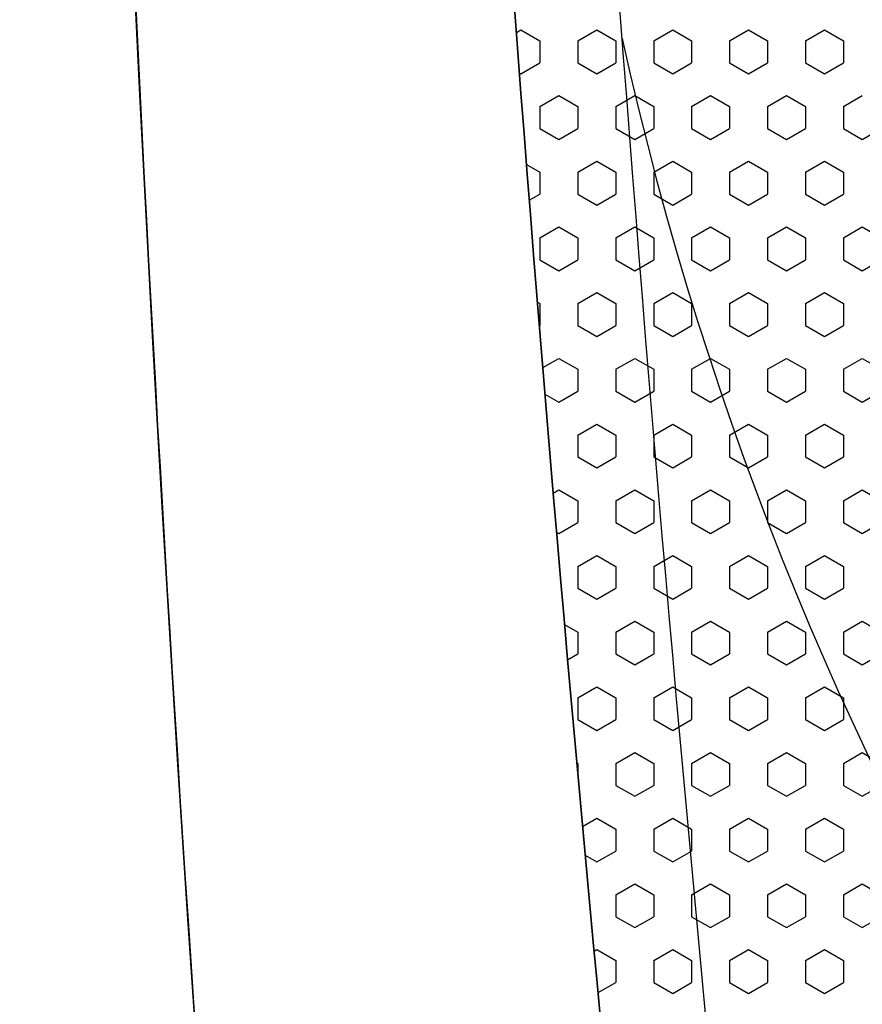
# Model space of a CAD drawing. Units: inches. Extents: x 4063 to 9168, y -3343 to -1181.
# Drawn here: x 6320 to 6339, y -1655 to -1632 of the extents above; entities that cross this region are included whole.
import ezdxf

# ---------------------------------------------------------------- set-up
doc = ezdxf.new("R2010")
doc.units = ezdxf.units.IN
doc.header["$MEASUREMENT"] = 0
doc.styles.get("Standard").update_dxf_attribs({"font": 'txt.shx', "oblique": 10})
doc.dimstyles.new('CVG', dxfattribs={"dimtxt": 2.5, "dimasz": 2.5, "dimexe": 1, "dimexo": 0.5, "dimgap": 0.5, "dimtad": 1, "dimtoh": 1, "dimdec": 1, "dimzin": 12, "dimtxsty": 'Standard', "dimcen": 2.5, "dimclrd": 3, "dimclre": 3, "dimclrt": 5, "dimaunit": 1, "dimazin": 0, "dimtfac": 1, "dimtdec": 1, "dimtmove": 0, "dimatfit": 3, "dimldrblk": 'SMALL', "dimfxl": 0, "dimarcsym": 0})

# ---------------------------------------------------------------- blocks, each defined once
blk = doc.blocks.new('*D16')
at = {"color": 5}
for p, q in [((6406.729, -1456.023), (6287.455, -1456.023)), ((6288.455, -1466.023), (6288.455, -1691.028)), ((6406.729, -1701.028), (6287.455, -1701.028))]:
    blk.add_line(p, q, dxfattribs=at)
for points in [[(6286.788, -1466.023), (6290.122, -1466.023), (6288.455, -1456.023)], [(6286.788, -1691.028), (6290.122, -1691.028), (6288.455, -1701.028)]]:
    blk.add_solid(points, dxfattribs=at)
at = {"layer": 'Defpoints', "color": 0}
for p in [(6407.229, -1456.023), (6288.455, -1701.028), (6407.229, -1701.028)]:
    blk.add_point(p, dxfattribs=at)
at = {"color": 5, "insert": (6281.455, -1578.525), "char_height": 10, "attachment_point": 5, "rotation": 90}
blk.add_mtext('255', dxfattribs=at)
blk = doc.blocks.new('_None')

msp = doc.modelspace()

# ---------------------------------------------------------------- linework, layer by layer
for p, q in [((6331.231, -1632.739), (6331.335, -1632.679)), ((6331.335, -1632.679), (6331.761, -1632.925)), ((6332.613, -1632.925), (6333.04, -1632.679)), ((6333.04, -1632.679), (6333.466, -1632.925)), ((6334.318, -1632.925), (6334.745, -1632.679)), ((6334.745, -1632.679), (6335.171, -1632.925)), ((6336.024, -1632.925), (6336.45, -1632.679)), ((6336.45, -1632.679), (6336.876, -1632.925)), ((6337.729, -1632.925), (6338.155, -1632.679)), ((6338.155, -1632.679), (6338.581, -1632.925)), ((6331.761, -1632.925), (6331.761, -1633.417)), ((6332.613, -1632.925), (6332.613, -1633.417)), ((6333.466, -1632.925), (6333.466, -1633.417)), ((6334.318, -1632.925), (6334.318, -1633.417)), ((6335.171, -1632.925), (6335.171, -1633.417)), ((6336.024, -1632.925), (6336.024, -1633.417)), ((6336.876, -1632.925), (6336.876, -1633.417)), ((6337.729, -1632.925), (6337.729, -1633.417)), ((6338.581, -1632.925), (6338.581, -1633.417)), ((6331.335, -1633.663), (6331.761, -1633.417)), ((6332.613, -1633.417), (6333.04, -1633.663)), ((6333.04, -1633.663), (6333.466, -1633.417)), ((6334.318, -1633.417), (6334.745, -1633.663)), ((6334.745, -1633.663), (6335.171, -1633.417)), ((6336.024, -1633.417), (6336.45, -1633.663)), ((6336.45, -1633.663), (6336.876, -1633.417)), ((6337.729, -1633.417), (6338.155, -1633.663)), ((6338.155, -1633.663), (6338.581, -1633.417)), ((6331.3, -1633.643), (6331.335, -1633.663)), ((6331.761, -1634.402), (6332.187, -1634.155)), ((6332.187, -1634.155), (6332.613, -1634.402)), ((6333.466, -1634.402), (6333.892, -1634.155)), ((6333.892, -1634.155), (6334.318, -1634.402)), ((6335.171, -1634.402), (6335.597, -1634.155)), ((6335.597, -1634.155), (6336.024, -1634.402)), ((6336.876, -1634.402), (6337.302, -1634.155)), ((6337.302, -1634.155), (6337.729, -1634.402)), ((6338.581, -1634.402), (6339.007, -1634.155)), ((6331.761, -1634.402), (6331.761, -1634.894)), ((6332.613, -1634.402), (6332.613, -1634.894)), ((6333.466, -1634.402), (6333.466, -1634.894)), ((6334.318, -1634.402), (6334.318, -1634.894)), ((6335.171, -1634.402), (6335.171, -1634.894)), ((6336.024, -1634.402), (6336.024, -1634.894)), ((6336.876, -1634.402), (6336.876, -1634.894)), ((6337.729, -1634.402), (6337.729, -1634.894)), ((6338.581, -1634.402), (6338.581, -1634.894)), ((6331.761, -1634.894), (6332.187, -1635.14)), ((6332.187, -1635.14), (6332.613, -1634.894)), ((6333.466, -1634.894), (6333.892, -1635.14)), ((6333.892, -1635.14), (6334.318, -1634.894)), ((6335.171, -1634.894), (6335.597, -1635.14)), ((6335.597, -1635.14), (6336.024, -1634.894)), ((6336.876, -1634.894), (6337.302, -1635.14)), ((6337.302, -1635.14), (6337.729, -1634.894)), ((6338.581, -1634.894), (6339.007, -1635.14)), ((6339.007, -1635.14), (6339.434, -1634.894)), ((6331.458, -1635.704), (6331.761, -1635.878)), ((6332.613, -1635.878), (6333.04, -1635.632)), ((6333.04, -1635.632), (6333.466, -1635.878)), ((6334.318, -1635.878), (6334.745, -1635.632)), ((6334.745, -1635.632), (6335.171, -1635.878)), ((6336.024, -1635.878), (6336.45, -1635.632)), ((6336.45, -1635.632), (6336.876, -1635.878)), ((6337.729, -1635.878), (6338.155, -1635.632)), ((6338.155, -1635.632), (6338.581, -1635.878)), ((6331.761, -1635.878), (6331.761, -1636.37)), ((6332.613, -1635.878), (6332.613, -1636.37)), ((6333.466, -1635.878), (6333.466, -1636.37)), ((6334.318, -1635.878), (6334.318, -1636.37)), ((6335.171, -1635.878), (6335.171, -1636.37)), ((6336.024, -1635.878), (6336.024, -1636.37)), ((6336.876, -1635.878), (6336.876, -1636.37)), ((6337.729, -1635.878), (6337.729, -1636.37)), ((6338.581, -1635.878), (6338.581, -1636.37)), ((6331.522, -1636.508), (6331.761, -1636.37)), ((6332.613, -1636.37), (6333.04, -1636.616)), ((6333.04, -1636.616), (6333.466, -1636.37)), ((6334.318, -1636.37), (6334.745, -1636.616)), ((6334.745, -1636.616), (6335.171, -1636.37)), ((6336.024, -1636.37), (6336.45, -1636.616)), ((6336.45, -1636.616), (6336.876, -1636.37)), ((6337.729, -1636.37), (6338.155, -1636.616)), ((6338.155, -1636.616), (6338.581, -1636.37)), ((6331.761, -1637.355), (6332.187, -1637.109)), ((6332.187, -1637.109), (6332.613, -1637.355)), ((6333.466, -1637.355), (6333.892, -1637.109)), ((6333.892, -1637.109), (6334.318, -1637.355)), ((6335.171, -1637.355), (6335.597, -1637.109)), ((6335.597, -1637.109), (6336.024, -1637.355)), ((6336.876, -1637.355), (6337.302, -1637.109)), ((6337.302, -1637.109), (6337.729, -1637.355)), ((6338.581, -1637.355), (6339.007, -1637.109)), ((6339.007, -1637.109), (6339.434, -1637.355)), ((6331.761, -1637.355), (6331.761, -1637.847)), ((6332.613, -1637.355), (6332.613, -1637.847)), ((6333.466, -1637.355), (6333.466, -1637.847)), ((6334.318, -1637.355), (6334.318, -1637.847)), ((6335.171, -1637.355), (6335.171, -1637.847)), ((6336.024, -1637.355), (6336.024, -1637.847)), ((6336.876, -1637.355), (6336.876, -1637.847)), ((6337.729, -1637.355), (6337.729, -1637.847)), ((6338.581, -1637.355), (6338.581, -1637.847)), ((6331.761, -1637.847), (6332.187, -1638.093)), ((6332.187, -1638.093), (6332.613, -1637.847)), ((6333.466, -1637.847), (6333.892, -1638.093)), ((6333.892, -1638.093), (6334.318, -1637.847)), ((6335.171, -1637.847), (6335.597, -1638.093)), ((6335.597, -1638.093), (6336.024, -1637.847)), ((6336.876, -1637.847), (6337.302, -1638.093)), ((6337.302, -1638.093), (6337.729, -1637.847)), ((6338.581, -1637.847), (6339.007, -1638.093)), ((6339.007, -1638.093), (6339.434, -1637.847)), ((6332.613, -1638.831), (6333.04, -1638.585)), ((6333.04, -1638.585), (6333.466, -1638.831)), ((6334.318, -1638.831), (6334.745, -1638.585)), ((6334.745, -1638.585), (6335.171, -1638.831)), ((6336.024, -1638.831), (6336.45, -1638.585)), ((6336.45, -1638.585), (6336.876, -1638.831)), ((6337.729, -1638.831), (6338.155, -1638.585)), ((6338.155, -1638.585), (6338.581, -1638.831)), ((6331.704, -1638.799), (6331.761, -1638.831)), ((6331.761, -1638.831), (6331.761, -1639.324)), ((6332.613, -1638.831), (6332.613, -1639.324)), ((6333.466, -1638.831), (6333.466, -1639.324)), ((6334.318, -1638.831), (6334.318, -1639.324)), ((6335.171, -1638.831), (6335.171, -1639.324)), ((6336.024, -1638.831), (6336.024, -1639.324)), ((6336.876, -1638.831), (6336.876, -1639.324)), ((6337.729, -1638.831), (6337.729, -1639.324)), ((6338.581, -1638.831), (6338.581, -1639.324)), ((6331.747, -1639.331), (6331.761, -1639.324)), ((6332.613, -1639.324), (6333.04, -1639.57)), ((6333.04, -1639.57), (6333.466, -1639.324)), ((6334.318, -1639.324), (6334.745, -1639.57)), ((6334.745, -1639.57), (6335.171, -1639.324)), ((6336.024, -1639.324), (6336.45, -1639.57)), ((6336.45, -1639.57), (6336.876, -1639.324)), ((6337.729, -1639.324), (6338.155, -1639.57)), ((6338.155, -1639.57), (6338.581, -1639.324)), ((6331.824, -1640.271), (6332.187, -1640.062)), ((6332.187, -1640.062), (6332.613, -1640.308)), ((6333.466, -1640.308), (6333.892, -1640.062)), ((6333.892, -1640.062), (6334.318, -1640.308)), ((6335.171, -1640.308), (6335.597, -1640.062)), ((6335.597, -1640.062), (6336.024, -1640.308)), ((6336.876, -1640.308), (6337.302, -1640.062)), ((6337.302, -1640.062), (6337.729, -1640.308)), ((6338.581, -1640.308), (6339.007, -1640.062)), ((6339.007, -1640.062), (6339.434, -1640.308)), ((6332.613, -1640.308), (6332.613, -1640.8)), ((6333.466, -1640.308), (6333.466, -1640.8)), ((6334.318, -1640.308), (6334.318, -1640.8)), ((6335.171, -1640.308), (6335.171, -1640.8)), ((6336.024, -1640.308), (6336.024, -1640.8)), ((6336.876, -1640.308), (6336.876, -1640.8)), ((6337.729, -1640.308), (6337.729, -1640.8)), ((6338.581, -1640.308), (6338.581, -1640.8)), ((6331.873, -1640.865), (6332.187, -1641.046)), ((6332.187, -1641.046), (6332.613, -1640.8)), ((6333.466, -1640.8), (6333.892, -1641.046)), ((6333.892, -1641.046), (6334.318, -1640.8)), ((6335.171, -1640.8), (6335.597, -1641.046)), ((6335.597, -1641.046), (6336.024, -1640.8)), ((6336.876, -1640.8), (6337.302, -1641.046)), ((6337.302, -1641.046), (6337.729, -1640.8)), ((6338.581, -1640.8), (6339.007, -1641.046)), ((6339.007, -1641.046), (6339.434, -1640.8)), ((6332.613, -1641.785), (6333.04, -1641.538)), ((6333.04, -1641.538), (6333.466, -1641.785)), ((6334.318, -1641.785), (6334.745, -1641.538)), ((6334.745, -1641.538), (6335.171, -1641.785)), ((6336.024, -1641.785), (6336.45, -1641.538)), ((6336.45, -1641.538), (6336.876, -1641.785)), ((6337.729, -1641.785), (6338.155, -1641.538)), ((6338.155, -1641.538), (6338.581, -1641.785)), ((6332.613, -1641.785), (6332.613, -1642.277)), ((6333.466, -1641.785), (6333.466, -1642.277)), ((6334.318, -1641.785), (6334.318, -1642.277)), ((6335.171, -1641.785), (6335.171, -1642.277)), ((6336.024, -1641.785), (6336.024, -1642.277)), ((6336.876, -1641.785), (6336.876, -1642.277)), ((6337.729, -1641.785), (6337.729, -1642.277)), ((6338.581, -1641.785), (6338.581, -1642.277)), ((6332.613, -1642.277), (6333.04, -1642.523)), ((6333.04, -1642.523), (6333.466, -1642.277)), ((6334.318, -1642.277), (6334.745, -1642.523)), ((6334.745, -1642.523), (6335.171, -1642.277)), ((6336.024, -1642.277), (6336.45, -1642.523)), ((6336.45, -1642.523), (6336.876, -1642.277)), ((6337.729, -1642.277), (6338.155, -1642.523)), ((6338.155, -1642.523), (6338.581, -1642.277)), ((6332.059, -1643.089), (6332.187, -1643.015)), ((6332.187, -1643.015), (6332.613, -1643.261)), ((6333.466, -1643.261), (6333.892, -1643.015)), ((6333.892, -1643.015), (6334.318, -1643.261)), ((6335.171, -1643.261), (6335.597, -1643.015)), ((6335.597, -1643.015), (6336.024, -1643.261)), ((6336.876, -1643.261), (6337.302, -1643.015)), ((6337.302, -1643.015), (6337.729, -1643.261)), ((6338.581, -1643.261), (6339.007, -1643.015)), ((6339.007, -1643.015), (6339.434, -1643.261)), ((6332.613, -1643.261), (6332.613, -1643.753)), ((6333.466, -1643.261), (6333.466, -1643.753)), ((6334.318, -1643.261), (6334.318, -1643.753)), ((6335.171, -1643.261), (6335.171, -1643.753)), ((6336.024, -1643.261), (6336.024, -1643.753)), ((6336.876, -1643.261), (6336.876, -1643.753)), ((6337.729, -1643.261), (6337.729, -1643.753)), ((6338.581, -1643.261), (6338.581, -1643.753)), ((6332.187, -1644), (6332.613, -1643.753)), ((6333.466, -1643.753), (6333.892, -1644)), ((6333.892, -1644), (6334.318, -1643.753)), ((6335.171, -1643.753), (6335.597, -1644)), ((6335.597, -1644), (6336.024, -1643.753)), ((6336.876, -1643.753), (6337.302, -1644)), ((6337.302, -1644), (6337.729, -1643.753)), ((6338.581, -1643.753), (6339.007, -1644)), ((6339.007, -1644), (6339.434, -1643.753)), ((6332.134, -1643.969), (6332.187, -1644)), ((6332.613, -1644.738), (6333.04, -1644.492)), ((6333.04, -1644.492), (6333.466, -1644.738)), ((6334.318, -1644.738), (6334.745, -1644.492)), ((6334.745, -1644.492), (6335.171, -1644.738)), ((6336.024, -1644.738), (6336.45, -1644.492)), ((6336.45, -1644.492), (6336.876, -1644.738)), ((6337.729, -1644.738), (6338.155, -1644.492)), ((6338.155, -1644.492), (6338.581, -1644.738)), ((6332.613, -1644.738), (6332.613, -1645.23)), ((6333.466, -1644.738), (6333.466, -1645.23)), ((6334.318, -1644.738), (6334.318, -1645.23)), ((6335.171, -1644.738), (6335.171, -1645.23)), ((6336.024, -1644.738), (6336.024, -1645.23)), ((6336.876, -1644.738), (6336.876, -1645.23)), ((6337.729, -1644.738), (6337.729, -1645.23)), ((6338.581, -1644.738), (6338.581, -1645.23)), ((6332.613, -1645.23), (6333.04, -1645.476)), ((6333.04, -1645.476), (6333.466, -1645.23)), ((6334.318, -1645.23), (6334.745, -1645.476)), ((6334.745, -1645.476), (6335.171, -1645.23)), ((6336.024, -1645.23), (6336.45, -1645.476)), ((6336.45, -1645.476), (6336.876, -1645.23)), ((6337.729, -1645.23), (6338.155, -1645.476)), ((6338.155, -1645.476), (6338.581, -1645.23)), ((6333.466, -1646.214), (6333.892, -1645.968)), ((6333.892, -1645.968), (6334.318, -1646.214)), ((6335.171, -1646.214), (6335.597, -1645.968)), ((6335.597, -1645.968), (6336.024, -1646.214)), ((6336.876, -1646.214), (6337.302, -1645.968)), ((6337.302, -1645.968), (6337.729, -1646.214)), ((6338.581, -1646.214), (6339.007, -1645.968)), ((6339.007, -1645.968), (6339.434, -1646.214)), ((6332.313, -1646.041), (6332.613, -1646.214)), ((6332.613, -1646.214), (6332.613, -1646.707)), ((6333.466, -1646.214), (6333.466, -1646.707)), ((6334.318, -1646.214), (6334.318, -1646.707)), ((6335.171, -1646.214), (6335.171, -1646.707)), ((6336.024, -1646.214), (6336.024, -1646.707)), ((6336.876, -1646.214), (6336.876, -1646.707)), ((6337.729, -1646.214), (6337.729, -1646.707)), ((6338.581, -1646.214), (6338.581, -1646.707)), ((6332.383, -1646.839), (6332.613, -1646.707)), ((6333.466, -1646.707), (6333.892, -1646.953)), ((6333.892, -1646.953), (6334.318, -1646.707)), ((6335.171, -1646.707), (6335.597, -1646.953)), ((6335.597, -1646.953), (6336.024, -1646.707)), ((6336.876, -1646.707), (6337.302, -1646.953)), ((6337.302, -1646.953), (6337.729, -1646.707)), ((6338.581, -1646.707), (6339.007, -1646.953)), ((6339.007, -1646.953), (6339.434, -1646.707)), ((6332.613, -1647.691), (6333.04, -1647.445)), ((6333.04, -1647.445), (6333.466, -1647.691)), ((6334.318, -1647.691), (6334.745, -1647.445)), ((6334.745, -1647.445), (6335.171, -1647.691)), ((6336.024, -1647.691), (6336.45, -1647.445)), ((6336.45, -1647.445), (6336.876, -1647.691)), ((6337.729, -1647.691), (6338.155, -1647.445)), ((6338.155, -1647.445), (6338.581, -1647.691)), ((6332.613, -1647.691), (6332.613, -1648.183)), ((6333.466, -1647.691), (6333.466, -1648.183)), ((6334.318, -1647.691), (6334.318, -1648.183)), ((6335.171, -1647.691), (6335.171, -1648.183)), ((6336.024, -1647.691), (6336.024, -1648.183)), ((6336.876, -1647.691), (6336.876, -1648.183)), ((6337.729, -1647.691), (6337.729, -1648.183)), ((6338.581, -1647.691), (6338.581, -1648.183)), ((6332.613, -1648.183), (6333.04, -1648.429)), ((6333.04, -1648.429), (6333.466, -1648.183)), ((6334.318, -1648.183), (6334.745, -1648.429)), ((6334.745, -1648.429), (6335.171, -1648.183)), ((6336.024, -1648.183), (6336.45, -1648.429)), ((6336.45, -1648.429), (6336.876, -1648.183)), ((6337.729, -1648.183), (6338.155, -1648.429)), ((6338.155, -1648.429), (6338.581, -1648.183)), ((6333.466, -1649.168), (6333.892, -1648.922)), ((6333.892, -1648.922), (6334.318, -1649.168)), ((6335.171, -1649.168), (6335.597, -1648.922)), ((6335.597, -1648.922), (6336.024, -1649.168)), ((6336.876, -1649.168), (6337.302, -1648.922)), ((6337.302, -1648.922), (6337.729, -1649.168)), ((6338.581, -1649.168), (6339.007, -1648.922)), ((6339.007, -1648.922), (6339.434, -1649.168)), ((6332.59, -1649.154), (6332.613, -1649.168)), ((6332.613, -1649.168), (6332.613, -1649.417)), ((6333.466, -1649.168), (6333.466, -1649.66)), ((6334.318, -1649.168), (6334.318, -1649.66)), ((6335.171, -1649.168), (6335.171, -1649.66)), ((6336.024, -1649.168), (6336.024, -1649.66)), ((6336.876, -1649.168), (6336.876, -1649.66)), ((6337.729, -1649.168), (6337.729, -1649.66)), ((6338.581, -1649.168), (6338.581, -1649.66)), ((6333.466, -1649.66), (6333.892, -1649.906)), ((6333.892, -1649.906), (6334.318, -1649.66)), ((6335.171, -1649.66), (6335.597, -1649.906)), ((6335.597, -1649.906), (6336.024, -1649.66)), ((6336.876, -1649.66), (6337.302, -1649.906)), ((6337.302, -1649.906), (6337.729, -1649.66)), ((6338.581, -1649.66), (6339.007, -1649.906)), ((6339.007, -1649.906), (6339.434, -1649.66)), ((6332.719, -1650.583), (6333.04, -1650.398)), ((6333.04, -1650.398), (6333.466, -1650.644)), ((6334.318, -1650.644), (6334.745, -1650.398)), ((6334.745, -1650.398), (6335.171, -1650.644)), ((6336.024, -1650.644), (6336.45, -1650.398)), ((6336.45, -1650.398), (6336.876, -1650.644)), ((6337.729, -1650.644), (6338.155, -1650.398)), ((6338.155, -1650.398), (6338.581, -1650.644)), ((6333.466, -1650.644), (6333.466, -1651.136)), ((6334.318, -1650.644), (6334.318, -1651.136)), ((6335.171, -1650.644), (6335.171, -1651.136)), ((6336.024, -1650.644), (6336.024, -1651.136)), ((6336.876, -1650.644), (6336.876, -1651.136)), ((6337.729, -1650.644), (6337.729, -1651.136)), ((6338.581, -1650.644), (6338.581, -1651.136)), ((6332.779, -1651.232), (6333.04, -1651.383)), ((6333.04, -1651.383), (6333.466, -1651.136)), ((6334.318, -1651.136), (6334.745, -1651.383)), ((6334.745, -1651.383), (6335.171, -1651.136)), ((6336.024, -1651.136), (6336.45, -1651.383)), ((6336.45, -1651.383), (6336.876, -1651.136)), ((6337.729, -1651.136), (6338.155, -1651.383)), ((6338.155, -1651.383), (6338.581, -1651.136)), ((6333.466, -1652.121), (6333.892, -1651.875)), ((6333.892, -1651.875), (6334.318, -1652.121)), ((6335.171, -1652.121), (6335.597, -1651.875)), ((6335.597, -1651.875), (6336.024, -1652.121)), ((6336.876, -1652.121), (6337.302, -1651.875)), ((6337.302, -1651.875), (6337.729, -1652.121)), ((6338.581, -1652.121), (6339.007, -1651.875)), ((6339.007, -1651.875), (6339.434, -1652.121)), ((6333.466, -1652.121), (6333.466, -1652.613)), ((6334.318, -1652.121), (6334.318, -1652.613)), ((6335.171, -1652.121), (6335.171, -1652.613)), ((6336.024, -1652.121), (6336.024, -1652.613)), ((6336.876, -1652.121), (6336.876, -1652.613)), ((6337.729, -1652.121), (6337.729, -1652.613)), ((6338.581, -1652.121), (6338.581, -1652.613)), ((6333.466, -1652.613), (6333.892, -1652.859)), ((6333.892, -1652.859), (6334.318, -1652.613)), ((6335.171, -1652.613), (6335.597, -1652.859)), ((6335.597, -1652.859), (6336.024, -1652.613)), ((6336.876, -1652.613), (6337.302, -1652.859)), ((6337.302, -1652.859), (6337.729, -1652.613)), ((6338.581, -1652.613), (6339.007, -1652.859)), ((6339.007, -1652.859), (6339.434, -1652.613)), ((6332.979, -1653.386), (6333.04, -1653.351)), ((6333.04, -1653.351), (6333.466, -1653.598)), ((6334.318, -1653.598), (6334.745, -1653.351)), ((6334.745, -1653.351), (6335.171, -1653.598)), ((6336.024, -1653.598), (6336.45, -1653.351)), ((6336.45, -1653.351), (6336.876, -1653.598)), ((6337.729, -1653.598), (6338.155, -1653.351)), ((6338.155, -1653.351), (6338.581, -1653.598)), ((6333.466, -1653.598), (6333.466, -1654.09)), ((6334.318, -1653.598), (6334.318, -1654.09)), ((6335.171, -1653.598), (6335.171, -1654.09)), ((6336.024, -1653.598), (6336.024, -1654.09)), ((6336.876, -1653.598), (6336.876, -1654.09)), ((6337.729, -1653.598), (6337.729, -1654.09)), ((6338.581, -1653.598), (6338.581, -1654.09)), ((6333.068, -1654.32), (6333.466, -1654.09)), ((6334.318, -1654.09), (6334.745, -1654.336)), ((6334.745, -1654.336), (6335.171, -1654.09)), ((6336.024, -1654.09), (6336.45, -1654.336)), ((6336.45, -1654.336), (6336.876, -1654.09)), ((6337.729, -1654.09), (6338.155, -1654.336)), ((6338.155, -1654.336), (6338.581, -1654.09))]:
    msp.add_line(p, q)
for points in [[(6485.195, -1458.424), (6329.264, -1458.424, 0.414214), (6327.689, -1460, 0.026559), (6321.389, -1578.525, 0.026559), (6327.689, -1697.051, 0.294593), (6329.264, -1698.626), (6485.195, -1698.626, 0.414214), (6486.77, -1697.051, 0.026559), (6493.07, -1578.525, 0.026559), (6486.77, -1460, 0.294593), (6485.195, -1458.424, 3.39451)], [(6407.218, -1696.261), (6339.225, -1696.261, -0.376335), (6337.664, -1694.892, -0.026082), (6328.465, -1578.523, -0.026082), (6337.664, -1462.154, -0.376335), (6339.225, -1460.785), (6407.218, -1460.785)], [(6476.249, -1695.87), (6380.746, -1640.732), (6338.194, -1461.206, 0.164425), (6337.664, -1462.154, 0.026082), (6328.465, -1578.523, 0.026082), (6337.664, -1694.892, 0.376335), (6339.225, -1696.261), (6475.211, -1696.261, -1.136046), (6476.249, -1695.87, 1.136046)], [(6407.218, -1693.898), (6340.607, -1693.898, -0.376688), (6339.826, -1693.213, -0.025759), (6330.828, -1578.523, -0.025759), (6339.826, -1463.833, -0.376688), (6340.607, -1463.147), (6407.218, -1463.147)]]:
    msp.add_lwpolyline(points, format="xyb")
for centre, radius, start, end in [((7439.436, -1578.523), 1118.058, 173.914622, 186.085378), ((6407.218, -1616.607), 75.383, 192.45794, 347.54206)]:
    msp.add_arc(centre, radius, start, end)

# ---------------------------------------------------------------- dimensions: what is measured, and where the dimension line sits
dim = msp.add_linear_dim(base=(6288.455, -1701.028), p1=(6407.229, -1456.023), p2=(6407.229, -1701.028), angle=90, text='255', dimstyle='CVG', override={"dimtxt": 10, "dimasz": 10, "dimgap": 2, "dimlfac": -4, "dimclrd": 5, "dimclre": 5, "dimldrblk": 'None', "dimlwd": 65535, "dimlwe": 65535})
dim.commit()
dim.dimension.update_dxf_attribs({"geometry": '*D16', "text_midpoint": (6281.455, -1578.525)})

doc.saveas('drawing.dxf')
